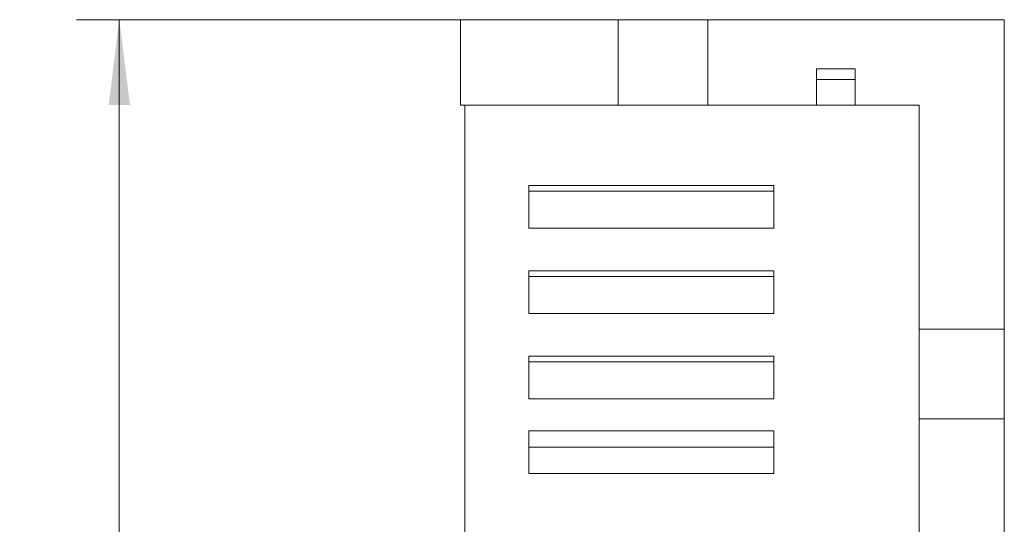
# Model space of a CAD drawing. Units: millimetres. Extents: x 16 to 410, y 10 to 287.
# Drawn here: x 74 to 120, y 151 to 175 of the extents above; entities that cross this region are included whole.
import ezdxf

# ---------------------------------------------------------------- set-up
doc = ezdxf.new("R2010")
doc.units = ezdxf.units.MM
doc.layers.get('0').update_dxf_attribs({"lineweight": 18})
doc.layers.add('10', color=7, linetype='Continuous', lineweight=18)
doc.styles.add('标准', font='txt')
doc.dimstyles.new('标准', dxfattribs={"dimtxt": 3.5, "dimasz": 4, "dimexe": 2, "dimexo": 0, "dimtad": 1, "dimdsep": 46, "dimtxsty": '标准', "dimblk": '_CAXARROW', "dimcen": 0, "dimdle": 6, "dimazin": 2, "dimtfac": 0.707107, "dimtdec": 3, "dimtmove": 0, "dimatfit": 3, "dimfxl": 1, "dimfrac": 2, "dimtolj": 1, "dimarcsym": 1})

# ---------------------------------------------------------------- blocks, each defined once
blk = doc.blocks.new('*X15')
at = {"layer": '10'}
for points in [[(78.783, 175.008), (79.283, 171.008), (78.283, 171.008)], [(78.783, 84.592), (79.283, 88.592), (78.283, 88.592)]]:
    blk.add_hatch(color=0, dxfattribs=at).paths.add_polyline_path(points, flags=0)
at = {"layer": '10', "color": 0}
for p, q in [((94.783, 175.008), (76.783, 175.008)), ((78.783, 175.008), (78.783, 84.592)), ((100.444, 84.592), (76.783, 84.592))]:
    blk.add_line(p, q, dxfattribs=at)
at = {"layer": '10', "color": 0, "insert": (76.408, 131.473), "char_height": 3.5, "width": 20.62667, "attachment_point": 5, "rotation": 90, "line_spacing_factor": 1.15057, "style": '标准'}
blk.add_mtext('\\T1.1;90.4', dxfattribs=at)
blk = doc.blocks.new('_CAXARROW')
blk.add_hatch(color=0).paths.add_polyline_path([(0, 0), (-1, 0.125), (-1, -0.125)], flags=0)

msp = doc.modelspace()

# ---------------------------------------------------------------- linework, layer by layer
at = {"color": 7, "linetype": 'Continuous', "lineweight": 15}
for p, q in [((94.783, 171.008), (94.783, 175.008)), ((94.783, 175.008), (102.183, 175.008)), ((102.183, 171.008), (102.183, 175.008)), ((102.183, 175.008), (106.383, 175.008)), ((106.383, 175.008), (106.383, 171.008)), ((106.383, 175.008), (120.283, 175.008)), ((120.283, 175.008), (120.283, 160.508)), ((111.483, 172.708), (113.283, 172.708)), ((111.483, 171.008), (111.483, 172.708)), ((113.283, 172.708), (113.283, 171.008)), ((111.483, 172.208), (113.283, 172.208)), ((102.183, 171.008), (94.783, 171.008)), ((94.983, 98.523), (94.983, 171.008)), ((102.183, 171.008), (106.383, 171.008)), ((111.483, 171.008), (106.383, 171.008)), ((111.483, 171.008), (113.283, 171.008)), ((116.283, 171.008), (113.283, 171.008)), ((116.283, 160.508), (116.283, 171.008)), ((109.483, 167.239), (97.983, 167.239)), ((97.983, 167.239), (97.983, 165.239)), ((109.483, 165.239), (109.483, 167.239)), ((97.983, 166.981), (109.483, 166.981)), ((97.983, 165.239), (109.483, 165.239)), ((109.483, 163.239), (97.983, 163.239)), ((97.983, 163.239), (97.983, 161.239)), ((109.483, 161.239), (109.483, 163.239)), ((97.983, 162.981), (109.483, 162.981)), ((97.983, 161.239), (109.483, 161.239)), ((116.283, 160.508), (120.283, 160.508)), ((116.283, 160.508), (116.283, 156.308)), ((120.283, 160.508), (120.283, 156.308)), ((109.483, 159.239), (97.983, 159.239)), ((97.983, 159.239), (97.983, 157.239)), ((97.983, 158.981), (109.483, 158.981)), ((109.483, 157.239), (109.483, 159.239)), ((97.983, 157.239), (109.483, 157.239)), ((116.283, 97.508), (116.283, 156.308)), ((120.283, 156.308), (116.283, 156.308)), ((120.283, 156.308), (120.283, 97.508)), ((97.983, 155.739), (97.983, 153.739)), ((109.483, 155.739), (97.983, 155.739)), ((109.483, 153.739), (109.483, 155.739)), ((97.983, 154.981), (109.483, 154.981)), ((97.983, 153.739), (109.483, 153.739))]:
    msp.add_line(p, q, dxfattribs=at)

# ---------------------------------------------------------------- dimensions: what is measured, and where the dimension line sits
at = {"layer": '10'}
dim = msp.add_linear_dim(base=(78.783, 84.592), p1=(94.783, 175.008), p2=(100.444, 84.592), angle=90, text='90.4', dimstyle='标准', override={"dimsah": 1}, dxfattribs=at)
dim.commit()
dim.dimension.update_dxf_attribs({"geometry": '*X15', "text_midpoint": (78.783, 131.473), "dimtype": 160})

doc.saveas('drawing.dxf')
